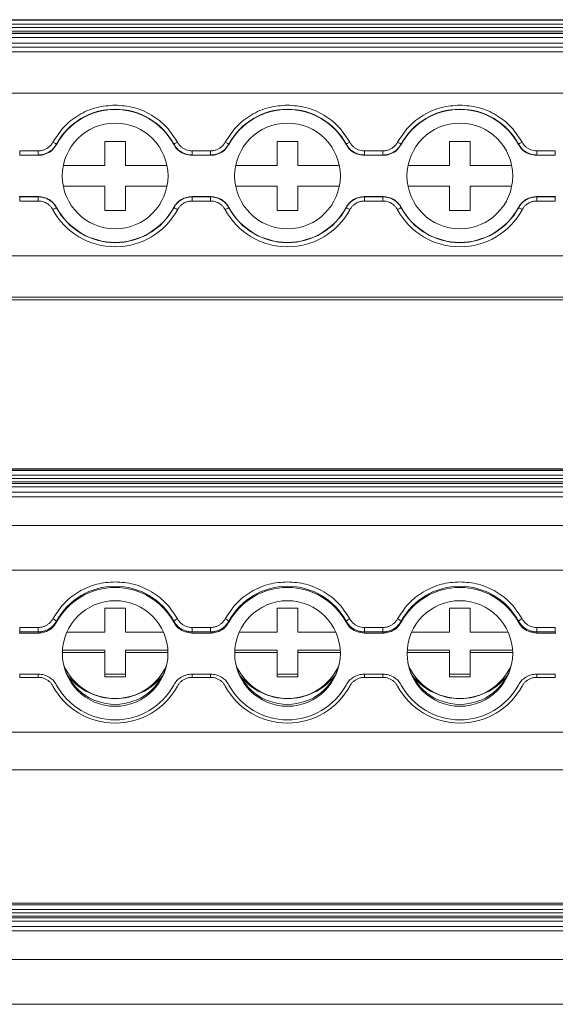
# Model space of a CAD drawing. Units: millimetres. Extents: x 1476 to 2381, y 1012 to 1338.
# Drawn here: x 1831 to 1870, y 1090 to 1161 of the extents above; entities that cross this region are included whole.
import ezdxf

# ---------------------------------------------------------------- set-up
doc = ezdxf.new("R2010")
doc.units = ezdxf.units.MM

# ---------------------------------------------------------------- blocks, each defined once
blk = doc.blocks.new('2')
at = {"color": 7, "linetype": 'Continuous', "lineweight": 15}
for p, q in [((1977.326, 1161.109), (1686.328, 1161.109)), ((1686.328, 1161.109), (1977.326, 1161.109)), ((1977.326, 1161.082), (1686.328, 1161.082)), ((1686.328, 1160.782), (1977.326, 1160.782)), ((1977.326, 1160.534), (1686.328, 1160.534)), ((1686.328, 1160.278), (1977.326, 1160.278)), ((1686.328, 1160.127), (1977.326, 1160.127)), ((1686.328, 1160.109), (1977.326, 1160.109)), ((1686.328, 1159.809), (1977.326, 1159.809)), ((1686.328, 1159.417), (1977.326, 1159.417)), ((1977.326, 1159.117), (1686.328, 1159.117)), ((1977.326, 1158.77), (1686.328, 1158.77)), ((1977.326, 1155.771), (1686.328, 1155.771)), ((1837.348, 1152.274), (1838.848, 1152.274)), ((1837.348, 1150.524), (1837.348, 1152.274)), ((1838.848, 1152.274), (1838.848, 1150.524)), ((1849.848, 1150.524), (1849.848, 1152.274)), ((1849.848, 1152.274), (1851.348, 1152.274)), ((1851.348, 1152.274), (1851.348, 1150.524)), ((1862.348, 1152.274), (1863.848, 1152.274)), ((1862.348, 1150.524), (1862.348, 1152.274)), ((1863.848, 1152.274), (1863.848, 1150.524)), ((1831.174, 1151.293), (1831.174, 1151.593)), ((1831.174, 1151.593), (1832.522, 1151.593)), ((1832.522, 1151.293), (1832.522, 1151.593)), ((1833.841, 1152.078), (1833.853, 1152.062)), ((1842.343, 1152.062), (1842.355, 1152.078)), ((1843.674, 1151.293), (1843.674, 1151.593)), ((1843.674, 1151.593), (1845.022, 1151.593)), ((1845.022, 1151.293), (1845.022, 1151.593)), ((1846.341, 1152.078), (1846.353, 1152.062)), ((1854.843, 1152.062), (1854.855, 1152.078)), ((1856.174, 1151.293), (1856.174, 1151.593)), ((1856.174, 1151.593), (1857.522, 1151.593)), ((1857.522, 1151.293), (1857.522, 1151.593)), ((1858.841, 1152.078), (1858.853, 1152.062)), ((1867.343, 1152.062), (1867.355, 1152.078)), ((1868.674, 1151.293), (1868.674, 1151.593)), ((1868.674, 1151.593), (1870.022, 1151.593)), ((1870.022, 1151.293), (1870.022, 1151.593)), ((1831.174, 1151.293), (1831.163, 1151.274)), ((1831.163, 1151.274), (1832.533, 1151.274)), ((1832.522, 1151.293), (1831.174, 1151.293)), ((1843.674, 1151.293), (1843.663, 1151.274)), ((1843.663, 1151.274), (1845.033, 1151.274)), ((1845.022, 1151.293), (1843.674, 1151.293)), ((1856.174, 1151.293), (1856.163, 1151.274)), ((1856.163, 1151.274), (1857.533, 1151.274)), ((1857.522, 1151.293), (1856.174, 1151.293)), ((1868.674, 1151.293), (1868.663, 1151.274)), ((1868.663, 1151.274), (1870.033, 1151.274)), ((1870.022, 1151.293), (1868.674, 1151.293)), ((1834.337, 1150.524), (1837.348, 1150.524)), ((1838.848, 1150.524), (1841.859, 1150.524)), ((1846.837, 1150.524), (1849.848, 1150.524)), ((1851.348, 1150.524), (1854.359, 1150.524)), ((1859.337, 1150.524), (1862.348, 1150.524)), ((1863.848, 1150.524), (1866.859, 1150.524)), ((1837.348, 1149.024), (1834.337, 1149.024)), ((1837.348, 1147.274), (1837.348, 1149.024)), ((1838.848, 1149.024), (1838.848, 1147.274)), ((1841.859, 1149.024), (1838.848, 1149.024)), ((1849.848, 1149.024), (1846.837, 1149.024)), ((1849.848, 1147.274), (1849.848, 1149.024)), ((1854.359, 1149.024), (1851.348, 1149.024)), ((1851.348, 1149.024), (1851.348, 1147.274)), ((1862.348, 1149.024), (1859.337, 1149.024)), ((1862.348, 1147.274), (1862.348, 1149.024)), ((1863.848, 1149.024), (1863.848, 1147.274)), ((1866.859, 1149.024), (1863.848, 1149.024)), ((1832.533, 1148.274), (1831.163, 1148.274)), ((1831.174, 1148.256), (1832.522, 1148.256)), ((1831.174, 1148.256), (1831.174, 1147.956)), ((1832.522, 1147.956), (1831.174, 1147.956)), ((1832.522, 1148.256), (1832.533, 1148.274)), ((1832.522, 1148.256), (1832.522, 1147.956)), ((1845.033, 1148.274), (1843.663, 1148.274)), ((1843.674, 1148.256), (1845.022, 1148.256)), ((1843.674, 1148.256), (1843.674, 1147.956)), ((1845.022, 1147.956), (1843.674, 1147.956)), ((1845.022, 1148.256), (1845.033, 1148.274)), ((1845.022, 1148.256), (1845.022, 1147.956)), ((1857.533, 1148.274), (1856.163, 1148.274)), ((1856.174, 1148.256), (1857.522, 1148.256)), ((1856.174, 1148.256), (1856.174, 1147.956)), ((1857.522, 1147.956), (1856.174, 1147.956)), ((1857.522, 1148.256), (1857.533, 1148.274)), ((1857.522, 1148.256), (1857.522, 1147.956)), ((1870.033, 1148.274), (1868.663, 1148.274)), ((1868.674, 1148.256), (1870.022, 1148.256)), ((1868.674, 1148.256), (1868.674, 1147.956)), ((1870.022, 1147.956), (1868.674, 1147.956)), ((1870.022, 1148.256), (1870.033, 1148.274)), ((1870.022, 1148.256), (1870.022, 1147.956)), ((1833.853, 1147.486), (1833.841, 1147.47)), ((1838.848, 1147.274), (1837.348, 1147.274)), ((1842.355, 1147.47), (1842.343, 1147.486)), ((1846.353, 1147.486), (1846.341, 1147.47)), ((1851.348, 1147.274), (1849.848, 1147.274)), ((1854.855, 1147.47), (1854.843, 1147.486)), ((1858.853, 1147.486), (1858.841, 1147.47)), ((1863.848, 1147.274), (1862.348, 1147.274)), ((1867.355, 1147.47), (1867.343, 1147.486)), ((1977.326, 1143.971), (1686.328, 1143.971)), ((1977.326, 1140.971), (1686.328, 1140.971)), ((1686.328, 1140.79), (1977.326, 1140.79)), ((1977.326, 1128.521), (1686.328, 1128.521)), ((1686.328, 1128.514), (1977.326, 1128.514)), ((1977.326, 1128.395), (1686.328, 1128.395)), ((1686.328, 1128.071), (1977.326, 1128.071)), ((1977.326, 1127.824), (1686.328, 1127.824)), ((1686.328, 1127.582), (1977.326, 1127.582)), ((1686.328, 1127.453), (1977.326, 1127.453)), ((1686.328, 1127.222), (1977.326, 1127.222)), ((1686.328, 1126.831), (1977.326, 1126.831)), ((1977.326, 1126.507), (1686.328, 1126.507)), ((1977.326, 1124.428), (1686.328, 1124.428)), ((1977.326, 1121.183), (1686.328, 1121.183)), ((1837.348, 1118.43), (1838.848, 1118.43)), ((1837.348, 1116.687), (1837.348, 1118.43)), ((1838.848, 1118.43), (1838.848, 1116.687)), ((1849.848, 1118.43), (1851.348, 1118.43)), ((1849.848, 1116.687), (1849.848, 1118.43)), ((1851.348, 1118.43), (1851.348, 1116.687)), ((1862.348, 1118.43), (1863.848, 1118.43)), ((1862.348, 1116.687), (1862.348, 1118.43)), ((1863.848, 1118.43), (1863.848, 1116.687)), ((1833.841, 1117.479), (1833.853, 1117.401)), ((1842.343, 1117.401), (1842.355, 1117.479)), ((1846.341, 1117.479), (1846.353, 1117.401)), ((1854.843, 1117.401), (1854.855, 1117.479)), ((1858.841, 1117.479), (1858.853, 1117.401)), ((1867.343, 1117.401), (1867.355, 1117.479)), ((1831.174, 1116.696), (1831.163, 1116.616)), ((1831.163, 1116.616), (1832.533, 1116.616)), ((1831.174, 1117.02), (1832.522, 1117.02)), ((1831.174, 1116.696), (1831.174, 1117.02)), ((1832.522, 1116.696), (1831.174, 1116.696)), ((1832.522, 1116.696), (1832.522, 1117.02)), ((1834.6, 1116.687), (1837.348, 1116.687)), ((1838.848, 1116.687), (1841.596, 1116.687)), ((1843.674, 1116.696), (1843.663, 1116.616)), ((1843.663, 1116.616), (1845.033, 1116.616)), ((1843.674, 1117.02), (1845.022, 1117.02)), ((1843.674, 1116.696), (1843.674, 1117.02)), ((1845.022, 1116.696), (1843.674, 1116.696)), ((1845.022, 1116.696), (1845.022, 1117.02)), ((1847.1, 1116.687), (1849.848, 1116.687)), ((1851.348, 1116.687), (1854.096, 1116.687)), ((1856.174, 1116.696), (1856.163, 1116.616)), ((1856.163, 1116.616), (1857.533, 1116.616)), ((1856.174, 1117.02), (1857.522, 1117.02)), ((1856.174, 1116.696), (1856.174, 1117.02)), ((1857.522, 1116.696), (1856.174, 1116.696)), ((1857.522, 1116.696), (1857.522, 1117.02)), ((1859.6, 1116.687), (1862.348, 1116.687)), ((1863.848, 1116.687), (1866.596, 1116.687)), ((1868.674, 1116.696), (1868.663, 1116.616)), ((1868.663, 1116.616), (1870.033, 1116.616)), ((1868.674, 1117.02), (1870.022, 1117.02)), ((1868.674, 1116.696), (1868.674, 1117.02)), ((1870.022, 1116.696), (1868.674, 1116.696)), ((1870.022, 1116.696), (1870.022, 1117.02)), ((1837.348, 1115.193), (1834.264, 1115.193)), ((1834.271, 1115.367), (1837.348, 1115.367)), ((1837.348, 1115.367), (1837.348, 1115.193)), ((1837.348, 1113.449), (1837.348, 1115.193)), ((1838.848, 1115.367), (1841.925, 1115.367)), ((1838.848, 1115.193), (1838.848, 1115.367)), ((1841.932, 1115.193), (1838.848, 1115.193)), ((1838.848, 1115.193), (1838.848, 1113.449)), ((1849.848, 1115.193), (1846.764, 1115.193)), ((1846.771, 1115.367), (1849.848, 1115.367)), ((1849.848, 1115.367), (1849.848, 1115.193)), ((1849.848, 1113.449), (1849.848, 1115.193)), ((1851.348, 1115.367), (1854.425, 1115.367)), ((1851.348, 1115.193), (1851.348, 1115.367)), ((1851.348, 1115.193), (1851.348, 1113.449)), ((1854.432, 1115.193), (1851.348, 1115.193)), ((1862.348, 1115.193), (1859.264, 1115.193)), ((1859.271, 1115.367), (1862.348, 1115.367)), ((1862.348, 1115.367), (1862.348, 1115.193)), ((1862.348, 1113.449), (1862.348, 1115.193)), ((1863.848, 1115.367), (1866.925, 1115.367)), ((1863.848, 1115.193), (1863.848, 1115.367)), ((1866.932, 1115.193), (1863.848, 1115.193)), ((1863.848, 1115.193), (1863.848, 1113.449)), ((1832.533, 1113.627), (1831.163, 1113.627)), ((1837.348, 1113.624), (1838.848, 1113.624)), ((1845.033, 1113.627), (1843.663, 1113.627)), ((1849.848, 1113.624), (1851.348, 1113.624)), ((1857.533, 1113.627), (1856.163, 1113.627)), ((1862.348, 1113.624), (1863.848, 1113.624)), ((1870.033, 1113.627), (1868.663, 1113.627)), ((1832.522, 1113.397), (1831.174, 1113.397)), ((1838.848, 1113.449), (1837.348, 1113.449)), ((1845.022, 1113.397), (1843.674, 1113.397)), ((1851.348, 1113.449), (1849.848, 1113.449)), ((1857.522, 1113.397), (1856.174, 1113.397)), ((1863.848, 1113.449), (1862.348, 1113.449)), ((1870.022, 1113.397), (1868.674, 1113.397)), ((1977.326, 1109.428), (1686.328, 1109.428)), ((1686.328, 1106.689), (1977.326, 1106.689)), ((1977.326, 1097.02), (1686.328, 1097.02)), ((1686.328, 1097.014), (1977.326, 1097.014)), ((1977.326, 1096.895), (1686.328, 1096.895)), ((1686.328, 1096.571), (1977.326, 1096.571)), ((1977.326, 1096.324), (1686.328, 1096.324)), ((1686.328, 1096.081), (1977.326, 1096.081)), ((1686.328, 1095.953), (1977.326, 1095.953)), ((1686.328, 1095.721), (1977.326, 1095.721)), ((1686.328, 1095.331), (1977.326, 1095.331)), ((1977.326, 1095.006), (1686.328, 1095.006)), ((1977.326, 1092.927), (1686.328, 1092.927)), ((1977.326, 1089.682), (1686.328, 1089.682))]:
    blk.add_line(p, q, dxfattribs=at)
at = {"color": 8, "linetype": 'Continuous', "lineweight": 15}
for p, q in [((1831.174, 1113.627), (1831.174, 1113.397)), ((1832.522, 1113.627), (1832.522, 1113.397)), ((1843.674, 1113.627), (1843.674, 1113.397)), ((1845.022, 1113.627), (1845.022, 1113.397)), ((1856.174, 1113.627), (1856.174, 1113.397)), ((1857.522, 1113.627), (1857.522, 1113.397)), ((1868.674, 1113.627), (1868.674, 1113.397)), ((1870.022, 1113.627), (1870.022, 1113.397))]:
    blk.add_line(p, q, dxfattribs=at)
at = {"color": 7, "linetype": 'Continuous', "lineweight": 15, "flags": 128}
for points in [[(1833.841, 1152.078), (1833.834, 1152.082), (1833.819, 1152.09), (1833.794, 1152.104), (1833.761, 1152.122), (1833.721, 1152.143), (1833.676, 1152.167), (1833.628, 1152.194), (1833.577, 1152.221)], [(1842.355, 1152.078), (1842.361, 1152.082), (1842.377, 1152.09), (1842.402, 1152.104), (1842.435, 1152.122), (1842.474, 1152.143), (1842.52, 1152.167), (1842.568, 1152.194), (1842.619, 1152.221)], [(1846.341, 1152.078), (1846.334, 1152.082), (1846.319, 1152.09), (1846.294, 1152.104), (1846.261, 1152.122), (1846.221, 1152.143), (1846.176, 1152.167), (1846.127, 1152.194), (1846.077, 1152.221)], [(1854.855, 1152.078), (1854.861, 1152.082), (1854.877, 1152.09), (1854.902, 1152.104), (1854.935, 1152.122), (1854.974, 1152.143), (1855.02, 1152.167), (1855.068, 1152.194), (1855.119, 1152.221)], [(1858.841, 1152.078), (1858.834, 1152.082), (1858.819, 1152.09), (1858.794, 1152.104), (1858.761, 1152.122), (1858.721, 1152.143), (1858.676, 1152.167), (1858.628, 1152.194), (1858.577, 1152.221)], [(1867.355, 1152.078), (1867.361, 1152.082), (1867.377, 1152.09), (1867.402, 1152.104), (1867.435, 1152.122), (1867.474, 1152.143), (1867.52, 1152.167), (1867.568, 1152.194), (1867.619, 1152.221)], [(1832.533, 1151.274), (1832.527, 1151.285), (1832.522, 1151.293)], [(1845.033, 1151.274), (1845.027, 1151.285), (1845.022, 1151.293)], [(1857.533, 1151.274), (1857.527, 1151.285), (1857.522, 1151.293)], [(1870.033, 1151.274), (1870.027, 1151.285), (1870.022, 1151.293)], [(1831.163, 1148.274), (1831.169, 1148.264), (1831.174, 1148.256)], [(1843.663, 1148.274), (1843.669, 1148.264), (1843.674, 1148.256)], [(1856.163, 1148.274), (1856.169, 1148.264), (1856.174, 1148.256)], [(1868.663, 1148.274), (1868.669, 1148.264), (1868.674, 1148.256)], [(1833.841, 1147.47), (1833.834, 1147.467), (1833.819, 1147.458), (1833.794, 1147.445), (1833.761, 1147.427), (1833.721, 1147.405), (1833.676, 1147.381), (1833.628, 1147.355), (1833.577, 1147.327)], [(1842.355, 1147.47), (1842.361, 1147.467), (1842.377, 1147.458), (1842.402, 1147.445), (1842.435, 1147.427), (1842.474, 1147.405), (1842.52, 1147.381), (1842.568, 1147.355), (1842.619, 1147.327)], [(1846.341, 1147.47), (1846.334, 1147.467), (1846.319, 1147.458), (1846.294, 1147.445), (1846.261, 1147.427), (1846.221, 1147.405), (1846.176, 1147.381), (1846.127, 1147.355), (1846.077, 1147.327)], [(1854.855, 1147.47), (1854.861, 1147.467), (1854.877, 1147.458), (1854.902, 1147.445), (1854.935, 1147.427), (1854.974, 1147.405), (1855.02, 1147.381), (1855.068, 1147.355), (1855.119, 1147.327)], [(1858.841, 1147.47), (1858.834, 1147.467), (1858.819, 1147.458), (1858.794, 1147.445), (1858.761, 1147.427), (1858.721, 1147.405), (1858.676, 1147.381), (1858.627, 1147.355), (1858.577, 1147.327)], [(1867.355, 1147.47), (1867.361, 1147.467), (1867.377, 1147.458), (1867.402, 1147.445), (1867.435, 1147.427), (1867.474, 1147.405), (1867.52, 1147.381), (1867.568, 1147.355), (1867.619, 1147.327)], [(1832.533, 1116.616), (1832.527, 1116.661), (1832.522, 1116.696)], [(1845.033, 1116.616), (1845.027, 1116.661), (1845.022, 1116.696)], [(1857.533, 1116.616), (1857.527, 1116.661), (1857.522, 1116.696)], [(1870.033, 1116.616), (1870.027, 1116.661), (1870.022, 1116.696)]]:
    blk.add_lwpolyline(points, dxfattribs=at)
at = {"color": 7, "linetype": 'Continuous', "lineweight": 15}
for centre, radius in [((1838.098, 1149.774), 3.835), ((1850.598, 1149.774), 3.835), ((1863.098, 1149.774), 3.835), ((1838.1, 1115.131), 3.83), ((1850.6, 1115.131), 3.83), ((1863.1, 1115.131), 3.83)]:
    blk.add_circle(centre, radius, dxfattribs=at)
for centre, radius, start, end in [((1838.098, 1149.774), 4.841, 28.42469, 151.57531), ((1838.098, 1149.774), 4.822, 28.32467, 151.67533), ((1850.598, 1149.774), 4.841, 28.42469, 151.57531), ((1850.598, 1149.774), 4.822, 28.32467, 151.67533), ((1863.098, 1149.774), 4.841, 28.42469, 151.57531), ((1863.098, 1149.774), 4.822, 28.32467, 151.67533), ((1838.098, 1149.774), 5.141, 208.42469, 331.57531), ((1838.098, 1149.774), 4.841, 208.42469, 331.57531), ((1838.098, 1149.774), 4.822, 208.32467, 331.67533), ((1850.598, 1149.774), 5.141, 208.42469, 331.57531), ((1850.598, 1149.774), 4.841, 208.42469, 331.57531), ((1850.598, 1149.774), 4.822, 208.32467, 331.67533), ((1863.098, 1149.774), 5.141, 208.42469, 331.57531), ((1863.098, 1149.774), 4.841, 208.42469, 331.57531), ((1863.098, 1149.774), 4.822, 208.32467, 331.67533), ((1838.098, 1115.158), 4.849, 28.59393, 151.40607), ((1850.598, 1115.158), 4.849, 28.59387, 151.40613), ((1863.098, 1115.158), 4.849, 28.59387, 151.40613), ((1838.098, 1115.097), 4.83, 28.49409, 151.50591), ((1850.598, 1115.097), 4.83, 28.49416, 151.50584), ((1863.098, 1115.097), 4.83, 28.49416, 151.50584), ((1833.063, 1116.548), 1.213, 50.14902, 64.95154), ((1843.133, 1116.547), 1.213, 115.04981, 129.85109), ((1845.563, 1116.547), 1.213, 50.15023, 64.95033), ((1855.633, 1116.547), 1.213, 115.04967, 129.84977), ((1858.063, 1116.548), 1.213, 50.14927, 64.95276), ((1868.133, 1116.547), 1.214, 115.05209, 129.84881), ((1838.098, 1115.311), 3.872, 192.95216, 347.04784), ((1850.598, 1115.311), 3.872, 192.95213, 347.04787), ((1863.098, 1115.311), 3.872, 192.95169, 347.04831), ((1838.098, 1115.959), 4.099, 204.74598, 335.25402), ((1850.598, 1115.959), 4.099, 204.7461, 335.2539), ((1863.098, 1115.959), 4.099, 204.74628, 335.25372), ((1838.098, 1115.147), 4.83, 208.49409, 331.50591), ((1838.095, 1116.248), 4.386, 218.61861, 270.03116), ((1838.1, 1116.248), 4.386, 269.96877, 321.38146), ((1850.598, 1115.147), 4.83, 208.49416, 331.50584), ((1850.595, 1116.248), 4.386, 218.61854, 270.03123), ((1850.6, 1116.248), 4.386, 269.96884, 321.38139), ((1863.098, 1115.147), 4.83, 208.49416, 331.50584), ((1863.096, 1116.248), 4.387, 218.61891, 270.03086), ((1863.1, 1116.248), 4.386, 269.96855, 321.38168), ((1838.098, 1115.235), 5.149, 208.59425, 331.40575), ((1850.598, 1115.235), 5.149, 208.59421, 331.40579), ((1863.098, 1115.235), 5.149, 208.59422, 331.40578)]:
    blk.add_arc(centre, radius, start, end, dxfattribs=at)
for points, knots in [([(1833.577, 1152.221), (1833.822, 1152.602), (1834.323, 1153.379), (1835.437, 1154.239), (1836.724, 1154.81), (1837.646, 1154.88), (1838.098, 1154.915)], [0, 0, 0, 0, 0.245432, 0.5, 0.754566, 1, 1, 1, 1]), ([(1838.098, 1154.915), (1838.55, 1154.88), (1839.471, 1154.81), (1840.758, 1154.239), (1841.873, 1153.379), (1842.373, 1152.602), (1842.619, 1152.221)], [0, 0, 0, 0, 0.245434, 0.500001, 0.754568, 1, 1, 1, 1]), ([(1846.077, 1152.221), (1846.322, 1152.602), (1846.823, 1153.379), (1847.937, 1154.239), (1849.224, 1154.81), (1850.146, 1154.88), (1850.598, 1154.915)], [0, 0, 0, 0, 0.245432, 0.499999, 0.754566, 1, 1, 1, 1]), ([(1850.598, 1154.915), (1851.05, 1154.88), (1851.971, 1154.81), (1853.258, 1154.239), (1854.373, 1153.379), (1854.873, 1152.602), (1855.119, 1152.221)], [0, 0, 0, 0, 0.245434, 0.5, 0.754568, 1, 1, 1, 1]), ([(1858.577, 1152.221), (1858.822, 1152.602), (1859.323, 1153.379), (1860.437, 1154.239), (1861.724, 1154.81), (1862.646, 1154.88), (1863.098, 1154.915)], [0, 0, 0, 0, 0.245432, 0.500001, 0.754566, 1, 1, 1, 1]), ([(1863.098, 1154.915), (1863.55, 1154.88), (1864.471, 1154.81), (1865.758, 1154.239), (1866.873, 1153.379), (1867.373, 1152.602), (1867.619, 1152.221)], [0, 0, 0, 0, 0.245434, 0.500001, 0.754568, 1, 1, 1, 1]), ([(1832.522, 1151.593), (1832.558, 1151.594), (1832.63, 1151.595), (1832.737, 1151.61), (1832.841, 1151.633), (1832.942, 1151.666), (1833.041, 1151.709), (1833.168, 1151.777), (1833.313, 1151.882), (1833.465, 1152.037), (1833.539, 1152.159), (1833.577, 1152.221)], [0, 0, 0, 0, 0.084547, 0.167702, 0.250128, 0.332506, 0.415518, 0.499831, 0.666907, 0.831797, 1, 1, 1, 1]), ([(1842.619, 1152.221), (1842.637, 1152.19), (1842.673, 1152.127), (1842.737, 1152.04), (1842.807, 1151.96), (1842.884, 1151.887), (1842.968, 1151.82), (1843.088, 1151.741), (1843.25, 1151.663), (1843.458, 1151.603), (1843.601, 1151.596), (1843.674, 1151.593)], [0, 0, 0, 0, 0.0845471, 0.1677019, 0.2501278, 0.3325057, 0.4155179, 0.4998311, 0.6669073, 0.831797, 1, 1, 1, 1]), ([(1845.022, 1151.593), (1845.058, 1151.594), (1845.13, 1151.595), (1845.237, 1151.61), (1845.341, 1151.633), (1845.442, 1151.666), (1845.541, 1151.709), (1845.668, 1151.777), (1845.813, 1151.882), (1845.965, 1152.037), (1846.039, 1152.159), (1846.077, 1152.221)], [0, 0, 0, 0, 0.084547, 0.167702, 0.250128, 0.332506, 0.415518, 0.499831, 0.666907, 0.831797, 1, 1, 1, 1]), ([(1855.119, 1152.221), (1855.137, 1152.19), (1855.173, 1152.127), (1855.237, 1152.04), (1855.307, 1151.96), (1855.384, 1151.887), (1855.468, 1151.82), (1855.588, 1151.741), (1855.75, 1151.663), (1855.958, 1151.603), (1856.101, 1151.596), (1856.174, 1151.593)], [0, 0, 0, 0, 0.084547, 0.167702, 0.250128, 0.332506, 0.415518, 0.499831, 0.666907, 0.831797, 1, 1, 1, 1]), ([(1857.522, 1151.593), (1857.558, 1151.594), (1857.63, 1151.595), (1857.737, 1151.61), (1857.841, 1151.633), (1857.942, 1151.666), (1858.041, 1151.709), (1858.168, 1151.777), (1858.313, 1151.882), (1858.465, 1152.037), (1858.539, 1152.159), (1858.577, 1152.221)], [0, 0, 0, 0, 0.0845471, 0.167702, 0.2501278, 0.3325058, 0.4155179, 0.4998311, 0.6669073, 0.831797, 1, 1, 1, 1]), ([(1867.619, 1152.221), (1867.637, 1152.19), (1867.673, 1152.127), (1867.737, 1152.04), (1867.807, 1151.96), (1867.884, 1151.887), (1867.968, 1151.82), (1868.088, 1151.741), (1868.25, 1151.663), (1868.458, 1151.603), (1868.601, 1151.596), (1868.674, 1151.593)], [0, 0, 0, 0, 0.084547, 0.167702, 0.250128, 0.332506, 0.415518, 0.499831, 0.666907, 0.831797, 1, 1, 1, 1]), ([(1832.522, 1151.293), (1832.562, 1151.294), (1832.642, 1151.295), (1832.763, 1151.311), (1832.884, 1151.335), (1833.004, 1151.37), (1833.121, 1151.416), (1833.235, 1151.471), (1833.344, 1151.536), (1833.447, 1151.61), (1833.543, 1151.692), (1833.631, 1151.781), (1833.71, 1151.875), (1833.781, 1151.974), (1833.821, 1152.044), (1833.841, 1152.078)], [0, 0, 0, 0, 0.07405, 0.149495, 0.226119, 0.303687, 0.381943, 0.460617, 0.539431, 0.618103, 0.696354, 0.773915, 0.85053, 0.925963, 1, 1, 1, 1]), ([(1833.853, 1152.062), (1833.758, 1151.922), (1833.569, 1151.64), (1833.129, 1151.369), (1832.765, 1151.279), (1832.565, 1151.275), (1832.533, 1151.274)], [0, 0, 0, 0, 0.313358, 0.626707, 0.939999, 1, 1, 1, 1]), ([(1843.663, 1151.274), (1843.494, 1151.291), (1843.157, 1151.324), (1842.709, 1151.583), (1842.457, 1151.86), (1842.359, 1152.034), (1842.343, 1152.062)], [0, 0, 0, 0, 0.313362, 0.626709, 0.939999, 1, 1, 1, 1]), ([(1842.355, 1152.078), (1842.375, 1152.044), (1842.415, 1151.974), (1842.485, 1151.875), (1842.565, 1151.781), (1842.653, 1151.692), (1842.749, 1151.61), (1842.852, 1151.536), (1842.961, 1151.471), (1843.075, 1151.416), (1843.192, 1151.37), (1843.312, 1151.335), (1843.433, 1151.311), (1843.554, 1151.295), (1843.634, 1151.294), (1843.674, 1151.293)], [0, 0, 0, 0, 0.074037, 0.14947, 0.226085, 0.303646, 0.381897, 0.460569, 0.539382, 0.618056, 0.696312, 0.77388, 0.850505, 0.925949, 1, 1, 1, 1]), ([(1845.022, 1151.293), (1845.062, 1151.294), (1845.142, 1151.295), (1845.263, 1151.311), (1845.384, 1151.335), (1845.504, 1151.37), (1845.621, 1151.416), (1845.735, 1151.471), (1845.844, 1151.536), (1845.947, 1151.61), (1846.043, 1151.692), (1846.131, 1151.781), (1846.21, 1151.875), (1846.281, 1151.974), (1846.321, 1152.044), (1846.341, 1152.078)], [0, 0, 0, 0, 0.07405, 0.149495, 0.226119, 0.303687, 0.381943, 0.460617, 0.539431, 0.618103, 0.696354, 0.773915, 0.85053, 0.925963, 1, 1, 1, 1]), ([(1846.353, 1152.062), (1846.258, 1151.922), (1846.069, 1151.64), (1845.629, 1151.369), (1845.265, 1151.279), (1845.065, 1151.275), (1845.033, 1151.274)], [0, 0, 0, 0, 0.313359, 0.626705, 0.939999, 1, 1, 1, 1]), ([(1856.163, 1151.274), (1855.994, 1151.291), (1855.657, 1151.324), (1855.209, 1151.583), (1854.957, 1151.86), (1854.859, 1152.034), (1854.843, 1152.062)], [0, 0, 0, 0, 0.313359, 0.626706, 0.940002, 1, 1, 1, 1]), ([(1854.855, 1152.078), (1854.875, 1152.044), (1854.915, 1151.974), (1854.985, 1151.875), (1855.065, 1151.781), (1855.153, 1151.692), (1855.249, 1151.61), (1855.352, 1151.536), (1855.461, 1151.471), (1855.575, 1151.416), (1855.692, 1151.37), (1855.812, 1151.335), (1855.933, 1151.311), (1856.054, 1151.295), (1856.134, 1151.294), (1856.174, 1151.293)], [0, 0, 0, 0, 0.074037, 0.14947, 0.226085, 0.303646, 0.381897, 0.460569, 0.539382, 0.618056, 0.696312, 0.77388, 0.850505, 0.925949, 1, 1, 1, 1]), ([(1857.522, 1151.293), (1857.562, 1151.294), (1857.642, 1151.295), (1857.763, 1151.311), (1857.884, 1151.335), (1858.004, 1151.37), (1858.121, 1151.416), (1858.235, 1151.471), (1858.344, 1151.536), (1858.447, 1151.61), (1858.543, 1151.692), (1858.631, 1151.781), (1858.71, 1151.875), (1858.781, 1151.974), (1858.821, 1152.044), (1858.841, 1152.078)], [0, 0, 0, 0, 0.0740504, 0.1494949, 0.2261194, 0.3036874, 0.3819433, 0.4606174, 0.5394311, 0.6181028, 0.6963539, 0.7739147, 0.8505299, 0.9259629, 1, 1, 1, 1]), ([(1858.853, 1152.062), (1858.758, 1151.922), (1858.569, 1151.64), (1858.129, 1151.369), (1857.765, 1151.279), (1857.565, 1151.275), (1857.533, 1151.274)], [0, 0, 0, 0, 0.313357, 0.626704, 0.939999, 1, 1, 1, 1]), ([(1868.663, 1151.274), (1868.494, 1151.291), (1868.157, 1151.324), (1867.709, 1151.583), (1867.457, 1151.86), (1867.359, 1152.034), (1867.343, 1152.062)], [0, 0, 0, 0, 0.313367, 0.626705, 0.940002, 1, 1, 1, 1]), ([(1867.355, 1152.078), (1867.375, 1152.044), (1867.415, 1151.974), (1867.485, 1151.875), (1867.565, 1151.781), (1867.653, 1151.692), (1867.749, 1151.61), (1867.852, 1151.536), (1867.961, 1151.471), (1868.075, 1151.416), (1868.192, 1151.37), (1868.312, 1151.335), (1868.433, 1151.311), (1868.554, 1151.295), (1868.634, 1151.294), (1868.674, 1151.293)], [0, 0, 0, 0, 0.074037, 0.14947, 0.226085, 0.303646, 0.381897, 0.460569, 0.539382, 0.618056, 0.696312, 0.77388, 0.850505, 0.925949, 1, 1, 1, 1]), ([(1833.841, 1147.47), (1833.821, 1147.504), (1833.781, 1147.574), (1833.71, 1147.673), (1833.631, 1147.768), (1833.543, 1147.856), (1833.447, 1147.938), (1833.344, 1148.012), (1833.235, 1148.077), (1833.121, 1148.133), (1833.004, 1148.178), (1832.884, 1148.213), (1832.763, 1148.238), (1832.642, 1148.253), (1832.562, 1148.255), (1832.522, 1148.256)], [0, 0, 0, 0, 0.074037, 0.149471, 0.226086, 0.303647, 0.381898, 0.46057, 0.539384, 0.618058, 0.696314, 0.773881, 0.850506, 0.92595, 1, 1, 1, 1]), ([(1833.577, 1147.327), (1833.559, 1147.359), (1833.523, 1147.421), (1833.459, 1147.508), (1833.389, 1147.588), (1833.312, 1147.662), (1833.228, 1147.728), (1833.107, 1147.807), (1832.946, 1147.886), (1832.738, 1147.945), (1832.594, 1147.952), (1832.522, 1147.956)], [0, 0, 0, 0, 0.0845471, 0.1677019, 0.2501278, 0.3325057, 0.4155179, 0.4998311, 0.6669073, 0.831797, 1, 1, 1, 1]), ([(1832.533, 1148.274), (1832.669, 1148.274), (1832.801, 1148.256), (1833.061, 1148.185), (1833.186, 1148.131), (1833.416, 1147.994), (1833.523, 1147.908), (1833.709, 1147.715), (1833.789, 1147.606), (1833.853, 1147.486)], [0, 0, 0, 0, 0.25, 0.25, 0.5, 0.5, 0.75, 0.75, 1, 1, 1, 1]), ([(1842.343, 1147.486), (1842.407, 1147.606), (1842.486, 1147.714), (1842.672, 1147.908), (1842.779, 1147.993), (1843.008, 1148.131), (1843.135, 1148.184), (1843.393, 1148.256), (1843.527, 1148.274), (1843.663, 1148.274)], [0, 0, 0, 0, 0.25, 0.25, 0.5, 0.5, 0.75, 0.75, 1, 1, 1, 1]), ([(1843.674, 1148.256), (1843.634, 1148.255), (1843.554, 1148.253), (1843.433, 1148.238), (1843.312, 1148.213), (1843.192, 1148.178), (1843.075, 1148.133), (1842.961, 1148.077), (1842.852, 1148.012), (1842.749, 1147.938), (1842.653, 1147.856), (1842.565, 1147.768), (1842.485, 1147.673), (1842.415, 1147.574), (1842.375, 1147.504), (1842.355, 1147.47)], [0, 0, 0, 0, 0.07405, 0.149494, 0.226118, 0.303686, 0.381942, 0.460616, 0.53943, 0.618101, 0.696353, 0.773914, 0.850529, 0.925962, 1, 1, 1, 1]), ([(1843.674, 1147.956), (1843.638, 1147.955), (1843.565, 1147.953), (1843.459, 1147.938), (1843.355, 1147.915), (1843.253, 1147.882), (1843.155, 1147.84), (1843.028, 1147.771), (1842.882, 1147.667), (1842.731, 1147.512), (1842.656, 1147.389), (1842.619, 1147.327)], [0, 0, 0, 0, 0.084547, 0.167702, 0.250128, 0.332506, 0.415518, 0.499831, 0.666907, 0.831797, 1, 1, 1, 1]), ([(1846.341, 1147.47), (1846.321, 1147.504), (1846.281, 1147.574), (1846.21, 1147.673), (1846.131, 1147.768), (1846.043, 1147.856), (1845.947, 1147.938), (1845.844, 1148.012), (1845.735, 1148.077), (1845.621, 1148.133), (1845.504, 1148.178), (1845.384, 1148.213), (1845.263, 1148.238), (1845.142, 1148.253), (1845.062, 1148.255), (1845.022, 1148.256)], [0, 0, 0, 0, 0.0740374, 0.1494707, 0.2260861, 0.3036471, 0.3818983, 0.4605701, 0.5393837, 0.6180578, 0.6963136, 0.7738814, 0.8505057, 0.9259499, 1, 1, 1, 1]), ([(1846.077, 1147.327), (1846.059, 1147.359), (1846.023, 1147.421), (1845.959, 1147.508), (1845.889, 1147.588), (1845.812, 1147.662), (1845.728, 1147.728), (1845.607, 1147.807), (1845.446, 1147.886), (1845.238, 1147.945), (1845.094, 1147.952), (1845.022, 1147.956)], [0, 0, 0, 0, 0.084547, 0.167702, 0.250128, 0.332506, 0.415518, 0.499831, 0.666907, 0.831797, 1, 1, 1, 1]), ([(1845.033, 1148.274), (1845.169, 1148.274), (1845.301, 1148.256), (1845.561, 1148.185), (1845.686, 1148.131), (1845.916, 1147.994), (1846.023, 1147.908), (1846.209, 1147.715), (1846.289, 1147.606), (1846.353, 1147.486)], [0, 0, 0, 0, 0.25, 0.25, 0.5, 0.5, 0.75, 0.75, 1, 1, 1, 1]), ([(1854.843, 1147.486), (1854.907, 1147.606), (1854.986, 1147.714), (1855.172, 1147.908), (1855.279, 1147.993), (1855.508, 1148.131), (1855.635, 1148.184), (1855.893, 1148.256), (1856.027, 1148.274), (1856.163, 1148.274)], [0, 0, 0, 0, 0.25, 0.25, 0.5, 0.5, 0.75, 0.75, 1, 1, 1, 1]), ([(1856.174, 1148.256), (1856.134, 1148.255), (1856.054, 1148.253), (1855.933, 1148.238), (1855.812, 1148.213), (1855.692, 1148.178), (1855.575, 1148.133), (1855.461, 1148.077), (1855.352, 1148.012), (1855.249, 1147.938), (1855.153, 1147.856), (1855.065, 1147.768), (1854.985, 1147.673), (1854.915, 1147.574), (1854.875, 1147.504), (1854.855, 1147.47)], [0, 0, 0, 0, 0.0740501, 0.1494942, 0.2261184, 0.3036862, 0.3819419, 0.460616, 0.5394297, 0.6181014, 0.6963527, 0.7739137, 0.8505291, 0.9259625, 1, 1, 1, 1]), ([(1856.174, 1147.956), (1856.138, 1147.955), (1856.065, 1147.953), (1855.959, 1147.938), (1855.855, 1147.915), (1855.753, 1147.882), (1855.655, 1147.84), (1855.528, 1147.771), (1855.382, 1147.667), (1855.231, 1147.512), (1855.156, 1147.389), (1855.119, 1147.327)], [0, 0, 0, 0, 0.084547, 0.167702, 0.250128, 0.332506, 0.415518, 0.499831, 0.666907, 0.831797, 1, 1, 1, 1]), ([(1858.841, 1147.47), (1858.821, 1147.504), (1858.781, 1147.574), (1858.71, 1147.673), (1858.631, 1147.768), (1858.543, 1147.856), (1858.447, 1147.938), (1858.344, 1148.012), (1858.235, 1148.077), (1858.121, 1148.133), (1858.004, 1148.178), (1857.884, 1148.213), (1857.763, 1148.238), (1857.642, 1148.253), (1857.562, 1148.255), (1857.522, 1148.256)], [0, 0, 0, 0, 0.074037, 0.149471, 0.226086, 0.303647, 0.381898, 0.46057, 0.539384, 0.618058, 0.696314, 0.773881, 0.850506, 0.92595, 1, 1, 1, 1]), ([(1858.577, 1147.327), (1858.559, 1147.359), (1858.523, 1147.421), (1858.459, 1147.508), (1858.389, 1147.588), (1858.312, 1147.662), (1858.228, 1147.728), (1858.107, 1147.807), (1857.946, 1147.886), (1857.738, 1147.945), (1857.594, 1147.952), (1857.522, 1147.956)], [0, 0, 0, 0, 0.0845471, 0.1677019, 0.2501278, 0.3325057, 0.4155179, 0.4998311, 0.6669073, 0.831797, 1, 1, 1, 1]), ([(1857.533, 1148.274), (1857.669, 1148.274), (1857.801, 1148.256), (1858.061, 1148.185), (1858.186, 1148.131), (1858.416, 1147.994), (1858.523, 1147.908), (1858.709, 1147.715), (1858.789, 1147.606), (1858.853, 1147.486)], [0, 0, 0, 0, 0.25, 0.25, 0.5, 0.5, 0.75, 0.75, 1, 1, 1, 1]), ([(1867.343, 1147.486), (1867.407, 1147.606), (1867.486, 1147.714), (1867.672, 1147.908), (1867.779, 1147.993), (1868.008, 1148.131), (1868.135, 1148.184), (1868.393, 1148.256), (1868.527, 1148.274), (1868.663, 1148.274)], [0, 0, 0, 0, 0.25, 0.25, 0.5, 0.5, 0.75, 0.75, 1, 1, 1, 1]), ([(1868.674, 1148.256), (1868.634, 1148.255), (1868.554, 1148.253), (1868.433, 1148.238), (1868.312, 1148.213), (1868.192, 1148.178), (1868.075, 1148.133), (1867.961, 1148.077), (1867.852, 1148.012), (1867.749, 1147.938), (1867.653, 1147.856), (1867.565, 1147.768), (1867.485, 1147.673), (1867.415, 1147.574), (1867.375, 1147.504), (1867.355, 1147.47)], [0, 0, 0, 0, 0.07405, 0.149494, 0.226118, 0.303686, 0.381942, 0.460616, 0.53943, 0.618101, 0.696353, 0.773914, 0.850529, 0.925962, 1, 1, 1, 1]), ([(1868.674, 1147.956), (1868.638, 1147.955), (1868.565, 1147.953), (1868.459, 1147.938), (1868.355, 1147.915), (1868.253, 1147.882), (1868.155, 1147.84), (1868.028, 1147.771), (1867.882, 1147.667), (1867.731, 1147.512), (1867.656, 1147.389), (1867.619, 1147.327)], [0, 0, 0, 0, 0.084547, 0.167702, 0.250128, 0.332506, 0.415518, 0.499831, 0.666907, 0.831797, 1, 1, 1, 1]), ([(1833.577, 1117.647), (1833.822, 1118.026), (1834.323, 1118.8), (1835.437, 1119.657), (1836.724, 1120.226), (1837.646, 1120.296), (1838.098, 1120.33)], [0, 0, 0, 0, 0.245431, 0.499999, 0.754566, 1, 1, 1, 1]), ([(1838.098, 1120.33), (1838.55, 1120.296), (1839.471, 1120.226), (1840.758, 1119.657), (1841.873, 1118.8), (1842.373, 1118.026), (1842.619, 1117.647)], [0, 0, 0, 0, 0.245434, 0.500002, 0.754569, 1, 1, 1, 1]), ([(1846.077, 1117.647), (1846.322, 1118.026), (1846.823, 1118.8), (1847.937, 1119.657), (1849.224, 1120.226), (1850.146, 1120.296), (1850.598, 1120.33)], [0, 0, 0, 0, 0.245431, 0.499998, 0.754566, 1, 1, 1, 1]), ([(1850.598, 1120.33), (1851.05, 1120.296), (1851.971, 1120.226), (1853.258, 1119.657), (1854.373, 1118.8), (1854.873, 1118.026), (1855.119, 1117.647)], [0, 0, 0, 0, 0.245434, 0.500001, 0.754569, 1, 1, 1, 1]), ([(1858.577, 1117.647), (1858.822, 1118.026), (1859.323, 1118.8), (1860.437, 1119.657), (1861.724, 1120.226), (1862.646, 1120.296), (1863.098, 1120.33)], [0, 0, 0, 0, 0.245431, 0.5, 0.754566, 1, 1, 1, 1]), ([(1863.098, 1120.33), (1863.55, 1120.296), (1864.471, 1120.226), (1865.758, 1119.657), (1866.873, 1118.8), (1867.373, 1118.026), (1867.619, 1117.647)], [0, 0, 0, 0, 0.245434, 0.500002, 0.754569, 1, 1, 1, 1]), ([(1832.522, 1117.02), (1832.558, 1117.021), (1832.63, 1117.023), (1832.737, 1117.038), (1832.841, 1117.061), (1832.942, 1117.094), (1833.041, 1117.136), (1833.168, 1117.204), (1833.313, 1117.308), (1833.465, 1117.463), (1833.539, 1117.585), (1833.577, 1117.647)], [0, 0, 0, 0, 0.084547, 0.167702, 0.250128, 0.332506, 0.415518, 0.499831, 0.666907, 0.831797, 1, 1, 1, 1]), ([(1832.522, 1116.696), (1832.562, 1116.697), (1832.642, 1116.699), (1832.763, 1116.714), (1832.884, 1116.739), (1833.004, 1116.774), (1833.121, 1116.819), (1833.235, 1116.874), (1833.344, 1116.939), (1833.447, 1117.012), (1833.543, 1117.094), (1833.631, 1117.182), (1833.71, 1117.277), (1833.781, 1117.375), (1833.821, 1117.444), (1833.841, 1117.479)], [0, 0, 0, 0, 0.07405, 0.149495, 0.226119, 0.303687, 0.381943, 0.460617, 0.539431, 0.618103, 0.696354, 0.773915, 0.85053, 0.925963, 1, 1, 1, 1]), ([(1833.853, 1117.401), (1833.758, 1117.261), (1833.569, 1116.981), (1833.129, 1116.71), (1832.765, 1116.621), (1832.565, 1116.617), (1832.533, 1116.616)], [0, 0, 0, 0, 0.3133655, 0.6267098, 0.9399999, 1, 1, 1, 1]), ([(1843.663, 1116.616), (1843.494, 1116.632), (1843.157, 1116.665), (1842.709, 1116.923), (1842.457, 1117.2), (1842.359, 1117.373), (1842.343, 1117.401)], [0, 0, 0, 0, 0.313357, 0.626713, 0.939989, 1, 1, 1, 1]), ([(1842.355, 1117.479), (1842.375, 1117.444), (1842.415, 1117.375), (1842.485, 1117.277), (1842.565, 1117.182), (1842.653, 1117.094), (1842.749, 1117.012), (1842.852, 1116.939), (1842.961, 1116.874), (1843.075, 1116.819), (1843.192, 1116.774), (1843.312, 1116.739), (1843.433, 1116.714), (1843.554, 1116.699), (1843.634, 1116.697), (1843.674, 1116.696)], [0, 0, 0, 0, 0.074037, 0.14947, 0.226085, 0.303646, 0.381897, 0.460569, 0.539382, 0.618056, 0.696312, 0.77388, 0.850505, 0.925949, 1, 1, 1, 1]), ([(1842.619, 1117.647), (1842.637, 1117.615), (1842.673, 1117.553), (1842.737, 1117.466), (1842.807, 1117.386), (1842.884, 1117.313), (1842.968, 1117.247), (1843.088, 1117.168), (1843.25, 1117.09), (1843.458, 1117.031), (1843.601, 1117.024), (1843.674, 1117.02)], [0, 0, 0, 0, 0.084547, 0.167702, 0.250128, 0.332506, 0.415518, 0.499831, 0.666907, 0.831797, 1, 1, 1, 1]), ([(1845.022, 1117.02), (1845.058, 1117.021), (1845.13, 1117.023), (1845.237, 1117.038), (1845.341, 1117.061), (1845.442, 1117.094), (1845.541, 1117.136), (1845.668, 1117.204), (1845.813, 1117.308), (1845.965, 1117.463), (1846.039, 1117.585), (1846.077, 1117.647)], [0, 0, 0, 0, 0.084547, 0.167702, 0.250128, 0.332506, 0.415518, 0.499831, 0.666907, 0.831797, 1, 1, 1, 1]), ([(1845.022, 1116.696), (1845.062, 1116.697), (1845.142, 1116.699), (1845.263, 1116.714), (1845.384, 1116.739), (1845.504, 1116.774), (1845.621, 1116.819), (1845.735, 1116.874), (1845.844, 1116.939), (1845.947, 1117.012), (1846.043, 1117.094), (1846.131, 1117.182), (1846.21, 1117.277), (1846.281, 1117.375), (1846.321, 1117.444), (1846.341, 1117.479)], [0, 0, 0, 0, 0.0740504, 0.1494949, 0.2261194, 0.3036874, 0.3819433, 0.4606174, 0.5394311, 0.6181028, 0.6963539, 0.7739147, 0.8505299, 0.9259629, 1, 1, 1, 1]), ([(1846.353, 1117.401), (1846.258, 1117.261), (1846.069, 1116.981), (1845.629, 1116.71), (1845.265, 1116.621), (1845.065, 1116.617), (1845.033, 1116.616)], [0, 0, 0, 0, 0.313367, 0.626708, 0.94, 1, 1, 1, 1]), ([(1856.163, 1116.616), (1855.994, 1116.632), (1855.657, 1116.665), (1855.209, 1116.923), (1854.957, 1117.2), (1854.859, 1117.373), (1854.843, 1117.401)], [0, 0, 0, 0, 0.313354, 0.626711, 0.939991, 1, 1, 1, 1]), ([(1854.855, 1117.479), (1854.875, 1117.444), (1854.915, 1117.375), (1854.985, 1117.277), (1855.065, 1117.182), (1855.153, 1117.094), (1855.249, 1117.012), (1855.352, 1116.939), (1855.461, 1116.874), (1855.575, 1116.819), (1855.692, 1116.774), (1855.812, 1116.739), (1855.933, 1116.714), (1856.054, 1116.699), (1856.134, 1116.697), (1856.174, 1116.696)], [0, 0, 0, 0, 0.0740371, 0.14947, 0.2260851, 0.3036459, 0.381897, 0.4605686, 0.5393823, 0.6180565, 0.6963124, 0.7738804, 0.850505, 0.9259495, 1, 1, 1, 1]), ([(1855.119, 1117.647), (1855.137, 1117.615), (1855.173, 1117.553), (1855.237, 1117.466), (1855.307, 1117.386), (1855.384, 1117.313), (1855.468, 1117.247), (1855.588, 1117.168), (1855.75, 1117.09), (1855.958, 1117.031), (1856.101, 1117.024), (1856.174, 1117.02)], [0, 0, 0, 0, 0.084547, 0.167702, 0.250128, 0.332506, 0.415518, 0.499831, 0.666907, 0.831797, 1, 1, 1, 1]), ([(1857.522, 1117.02), (1857.558, 1117.021), (1857.63, 1117.023), (1857.737, 1117.038), (1857.841, 1117.061), (1857.942, 1117.094), (1858.041, 1117.136), (1858.168, 1117.204), (1858.313, 1117.308), (1858.465, 1117.463), (1858.539, 1117.585), (1858.577, 1117.647)], [0, 0, 0, 0, 0.084547, 0.167702, 0.250128, 0.332506, 0.415518, 0.499831, 0.666907, 0.831797, 1, 1, 1, 1]), ([(1857.522, 1116.696), (1857.562, 1116.697), (1857.642, 1116.699), (1857.763, 1116.714), (1857.884, 1116.739), (1858.004, 1116.774), (1858.121, 1116.819), (1858.235, 1116.874), (1858.344, 1116.939), (1858.447, 1117.012), (1858.543, 1117.094), (1858.631, 1117.182), (1858.71, 1117.277), (1858.781, 1117.375), (1858.821, 1117.444), (1858.841, 1117.479)], [0, 0, 0, 0, 0.07405, 0.149495, 0.226119, 0.303687, 0.381943, 0.460617, 0.539431, 0.618103, 0.696354, 0.773915, 0.85053, 0.925963, 1, 1, 1, 1]), ([(1858.853, 1117.401), (1858.758, 1117.261), (1858.569, 1116.981), (1858.129, 1116.71), (1857.765, 1116.621), (1857.565, 1116.617), (1857.533, 1116.616)], [0, 0, 0, 0, 0.313365, 0.626707, 0.94, 1, 1, 1, 1]), ([(1868.663, 1116.616), (1868.494, 1116.632), (1868.157, 1116.665), (1867.709, 1116.923), (1867.457, 1117.2), (1867.359, 1117.373), (1867.343, 1117.401)], [0, 0, 0, 0, 0.313362, 0.626709, 0.939991, 1, 1, 1, 1]), ([(1867.355, 1117.479), (1867.375, 1117.444), (1867.415, 1117.375), (1867.485, 1117.277), (1867.565, 1117.182), (1867.653, 1117.094), (1867.749, 1117.012), (1867.852, 1116.939), (1867.961, 1116.874), (1868.075, 1116.819), (1868.192, 1116.774), (1868.312, 1116.739), (1868.433, 1116.714), (1868.554, 1116.699), (1868.634, 1116.697), (1868.674, 1116.696)], [0, 0, 0, 0, 0.074037, 0.14947, 0.226085, 0.303646, 0.381897, 0.460569, 0.539382, 0.618056, 0.696312, 0.77388, 0.850505, 0.925949, 1, 1, 1, 1]), ([(1867.619, 1117.647), (1867.637, 1117.615), (1867.673, 1117.553), (1867.737, 1117.466), (1867.807, 1117.386), (1867.884, 1117.313), (1867.968, 1117.247), (1868.088, 1117.168), (1868.25, 1117.09), (1868.458, 1117.031), (1868.601, 1117.024), (1868.674, 1117.02)], [0, 0, 0, 0, 0.084547, 0.167702, 0.250128, 0.332506, 0.415518, 0.499831, 0.666907, 0.831797, 1, 1, 1, 1]), ([(1832.533, 1113.627), (1832.669, 1113.627), (1832.801, 1113.609), (1833.061, 1113.538), (1833.186, 1113.485), (1833.416, 1113.348), (1833.523, 1113.263), (1833.709, 1113.07), (1833.789, 1112.961), (1833.853, 1112.842)], [0, 0, 0, 0, 0.25, 0.25, 0.5, 0.5, 0.75, 0.75, 1, 1, 1, 1]), ([(1842.343, 1112.842), (1842.407, 1112.961), (1842.486, 1113.069), (1842.672, 1113.263), (1842.779, 1113.347), (1843.008, 1113.484), (1843.135, 1113.538), (1843.393, 1113.609), (1843.527, 1113.627), (1843.663, 1113.627)], [0, 0, 0, 0, 0.25, 0.25, 0.5, 0.5, 0.75, 0.75, 1, 1, 1, 1]), ([(1845.033, 1113.627), (1845.169, 1113.627), (1845.301, 1113.609), (1845.561, 1113.538), (1845.686, 1113.485), (1845.916, 1113.348), (1846.023, 1113.263), (1846.209, 1113.07), (1846.289, 1112.961), (1846.353, 1112.842)], [0, 0, 0, 0, 0.25, 0.25, 0.5, 0.5, 0.75, 0.75, 1, 1, 1, 1]), ([(1854.843, 1112.842), (1854.907, 1112.961), (1854.986, 1113.069), (1855.172, 1113.263), (1855.279, 1113.347), (1855.508, 1113.484), (1855.635, 1113.538), (1855.893, 1113.609), (1856.027, 1113.627), (1856.163, 1113.627)], [0, 0, 0, 0, 0.25, 0.25, 0.5, 0.5, 0.75, 0.75, 1, 1, 1, 1]), ([(1857.533, 1113.627), (1857.669, 1113.627), (1857.801, 1113.609), (1858.061, 1113.538), (1858.186, 1113.485), (1858.416, 1113.348), (1858.523, 1113.263), (1858.709, 1113.07), (1858.789, 1112.961), (1858.853, 1112.842)], [0, 0, 0, 0, 0.25, 0.25, 0.5, 0.5, 0.75, 0.75, 1, 1, 1, 1]), ([(1867.343, 1112.842), (1867.407, 1112.961), (1867.486, 1113.069), (1867.672, 1113.263), (1867.779, 1113.347), (1868.008, 1113.484), (1868.135, 1113.538), (1868.393, 1113.609), (1868.527, 1113.627), (1868.663, 1113.627)], [0, 0, 0, 0, 0.25, 0.25, 0.5, 0.5, 0.75, 0.75, 1, 1, 1, 1]), ([(1833.577, 1112.771), (1833.559, 1112.803), (1833.523, 1112.865), (1833.459, 1112.951), (1833.389, 1113.031), (1833.312, 1113.104), (1833.228, 1113.171), (1833.107, 1113.249), (1832.946, 1113.328), (1832.738, 1113.387), (1832.594, 1113.394), (1832.522, 1113.397)], [0, 0, 0, 0, 0.084547, 0.167702, 0.250128, 0.332506, 0.415518, 0.499831, 0.666907, 0.831797, 1, 1, 1, 1]), ([(1843.674, 1113.397), (1843.638, 1113.396), (1843.565, 1113.395), (1843.459, 1113.38), (1843.355, 1113.357), (1843.253, 1113.324), (1843.155, 1113.282), (1843.028, 1113.214), (1842.882, 1113.109), (1842.731, 1112.955), (1842.656, 1112.833), (1842.619, 1112.771)], [0, 0, 0, 0, 0.084547, 0.167702, 0.250128, 0.332506, 0.415518, 0.499831, 0.666907, 0.831797, 1, 1, 1, 1]), ([(1846.077, 1112.771), (1846.059, 1112.803), (1846.023, 1112.865), (1845.959, 1112.951), (1845.889, 1113.031), (1845.812, 1113.104), (1845.728, 1113.171), (1845.607, 1113.249), (1845.446, 1113.328), (1845.238, 1113.387), (1845.094, 1113.394), (1845.022, 1113.397)], [0, 0, 0, 0, 0.084547, 0.167702, 0.250128, 0.332506, 0.415518, 0.499831, 0.666907, 0.831797, 1, 1, 1, 1]), ([(1856.174, 1113.397), (1856.138, 1113.396), (1856.065, 1113.395), (1855.959, 1113.38), (1855.855, 1113.357), (1855.753, 1113.324), (1855.655, 1113.282), (1855.528, 1113.214), (1855.382, 1113.109), (1855.231, 1112.955), (1855.156, 1112.833), (1855.119, 1112.771)], [0, 0, 0, 0, 0.084547, 0.167702, 0.250128, 0.332506, 0.415518, 0.499831, 0.666907, 0.831797, 1, 1, 1, 1]), ([(1858.577, 1112.771), (1858.559, 1112.803), (1858.523, 1112.865), (1858.459, 1112.951), (1858.389, 1113.031), (1858.312, 1113.104), (1858.228, 1113.171), (1858.107, 1113.249), (1857.946, 1113.328), (1857.738, 1113.387), (1857.594, 1113.394), (1857.522, 1113.397)], [0, 0, 0, 0, 0.084547, 0.167702, 0.250128, 0.332506, 0.415518, 0.499831, 0.666907, 0.831797, 1, 1, 1, 1]), ([(1868.674, 1113.397), (1868.638, 1113.396), (1868.565, 1113.395), (1868.459, 1113.38), (1868.355, 1113.357), (1868.253, 1113.324), (1868.155, 1113.282), (1868.028, 1113.214), (1867.882, 1113.109), (1867.731, 1112.955), (1867.656, 1112.833), (1867.619, 1112.771)], [0, 0, 0, 0, 0.084547, 0.167702, 0.250128, 0.332506, 0.415518, 0.499831, 0.666907, 0.831797, 1, 1, 1, 1])]:
    blk.add_open_spline(points, degree=3, knots=knots, dxfattribs=at)

msp = doc.modelspace()

# ---------------------------------------------------------------- block references
msp.add_blockref('2', (0, 0))

doc.saveas('drawing.dxf')
